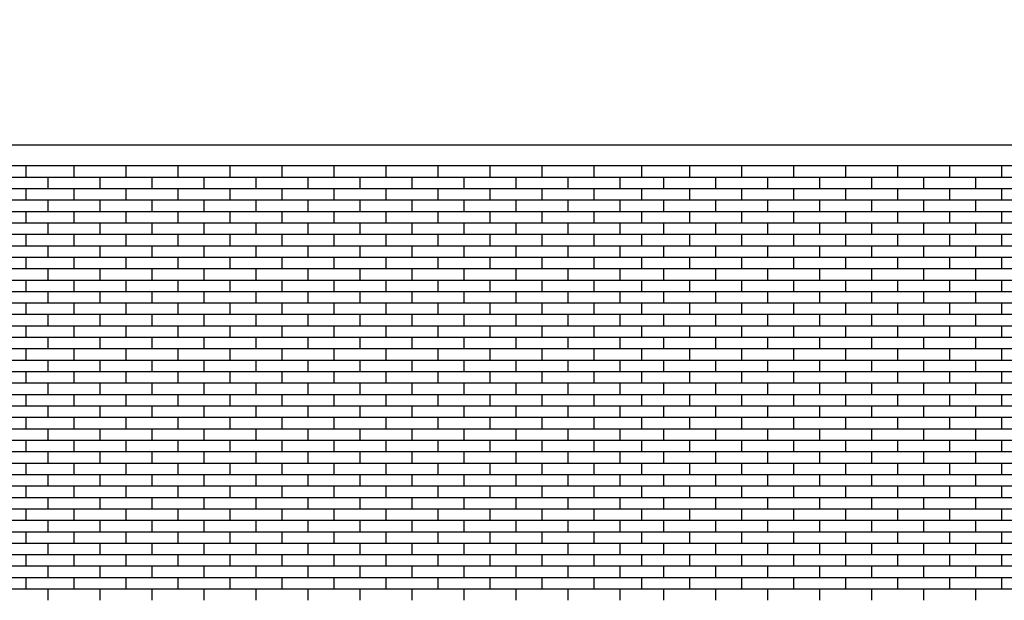
# Model space of a CAD drawing. Units: millimetres. Extents: x 1 to 447, y 0 to 406.
# Drawn here: x 237 to 242, y 350 to 353 of the extents above; entities that cross this region are included whole.
import ezdxf

# ---------------------------------------------------------------- set-up
doc = ezdxf.new("R2010")
doc.units = ezdxf.units.MM

msp = doc.modelspace()

# ---------------------------------------------------------------- linework, layer by layer
for p, q in [((213.123, 352.0126), (256.313, 352.0126)), ((213.123, 351.9126), (256.313, 351.9126)), ((236.823, 351.8576), (236.823, 351.9126)), ((237.053, 351.8576), (237.053, 351.9126)), ((237.303, 351.8576), (237.303, 351.9126)), ((237.553, 351.8576), (237.553, 351.9126)), ((237.803, 351.8576), (237.803, 351.9126)), ((238.053, 351.8576), (238.053, 351.9126)), ((238.303, 351.8576), (238.303, 351.9126)), ((238.553, 351.8576), (238.553, 351.9126)), ((238.803, 351.8576), (238.803, 351.9126)), ((239.053, 351.8576), (239.053, 351.9126)), ((239.303, 351.8576), (239.303, 351.9126)), ((239.553, 351.8576), (239.553, 351.9126)), ((239.783, 351.8576), (239.783, 351.9126)), ((240.013, 351.8576), (240.013, 351.9126)), ((240.263, 351.8576), (240.263, 351.9126)), ((240.513, 351.8576), (240.513, 351.9126)), ((240.763, 351.8576), (240.763, 351.9126)), ((241.013, 351.8576), (241.013, 351.9126)), ((241.263, 351.8576), (241.263, 351.9126)), ((241.513, 351.8576), (241.513, 351.9126)), ((213.123, 351.8576), (256.313, 351.8576)), ((236.928, 351.8026), (236.928, 351.8576)), ((237.178, 351.8026), (237.178, 351.8576)), ((237.428, 351.8026), (237.428, 351.8576)), ((237.678, 351.8026), (237.678, 351.8576)), ((237.928, 351.8026), (237.928, 351.8576)), ((238.178, 351.8026), (238.178, 351.8576)), ((238.428, 351.8026), (238.428, 351.8576)), ((238.678, 351.8026), (238.678, 351.8576)), ((238.928, 351.8026), (238.928, 351.8576)), ((239.178, 351.8026), (239.178, 351.8576)), ((239.428, 351.8026), (239.428, 351.8576)), ((239.678, 351.8026), (239.678, 351.8576)), ((239.888, 351.8026), (239.888, 351.8576)), ((240.138, 351.8026), (240.138, 351.8576)), ((240.388, 351.8026), (240.388, 351.8576)), ((240.638, 351.8026), (240.638, 351.8576)), ((240.888, 351.8026), (240.888, 351.8576)), ((241.138, 351.8026), (241.138, 351.8576)), ((241.388, 351.8026), (241.388, 351.8576)), ((213.123, 351.8026), (256.313, 351.8026)), ((236.823, 351.7476), (236.823, 351.8026)), ((237.053, 351.7476), (237.053, 351.8026)), ((237.303, 351.7476), (237.303, 351.8026)), ((237.553, 351.7476), (237.553, 351.8026)), ((237.803, 351.7476), (237.803, 351.8026)), ((238.053, 351.7476), (238.053, 351.8026)), ((238.303, 351.7476), (238.303, 351.8026)), ((238.553, 351.7476), (238.553, 351.8026)), ((238.803, 351.7476), (238.803, 351.8026)), ((239.053, 351.7476), (239.053, 351.8026)), ((239.303, 351.7476), (239.303, 351.8026)), ((239.553, 351.7476), (239.553, 351.8026)), ((239.783, 351.7476), (239.783, 351.8026)), ((240.013, 351.7476), (240.013, 351.8026)), ((240.263, 351.7476), (240.263, 351.8026)), ((240.513, 351.7476), (240.513, 351.8026)), ((240.763, 351.7476), (240.763, 351.8026)), ((241.013, 351.7476), (241.013, 351.8026)), ((241.263, 351.7476), (241.263, 351.8026)), ((241.513, 351.7476), (241.513, 351.8026)), ((213.123, 351.7476), (256.313, 351.7476)), ((236.928, 351.6926), (236.928, 351.7476)), ((237.178, 351.6926), (237.178, 351.7476)), ((237.428, 351.6926), (237.428, 351.7476)), ((237.678, 351.6926), (237.678, 351.7476)), ((237.928, 351.6926), (237.928, 351.7476)), ((238.178, 351.6926), (238.178, 351.7476)), ((238.428, 351.6926), (238.428, 351.7476)), ((238.678, 351.6926), (238.678, 351.7476)), ((238.928, 351.6926), (238.928, 351.7476)), ((239.178, 351.6926), (239.178, 351.7476)), ((239.428, 351.6926), (239.428, 351.7476)), ((239.678, 351.6926), (239.678, 351.7476)), ((239.888, 351.6926), (239.888, 351.7476)), ((240.138, 351.6926), (240.138, 351.7476)), ((240.388, 351.6926), (240.388, 351.7476)), ((240.638, 351.6926), (240.638, 351.7476)), ((240.888, 351.6926), (240.888, 351.7476)), ((241.138, 351.6926), (241.138, 351.7476)), ((241.388, 351.6926), (241.388, 351.7476)), ((213.123, 351.6926), (256.313, 351.6926)), ((236.823, 351.6376), (236.823, 351.6926)), ((237.053, 351.6376), (237.053, 351.6926)), ((237.303, 351.6376), (237.303, 351.6926)), ((237.553, 351.6376), (237.553, 351.6926)), ((237.803, 351.6376), (237.803, 351.6926)), ((238.053, 351.6376), (238.053, 351.6926)), ((238.303, 351.6376), (238.303, 351.6926)), ((238.553, 351.6376), (238.553, 351.6926)), ((238.803, 351.6376), (238.803, 351.6926)), ((239.053, 351.6376), (239.053, 351.6926)), ((239.303, 351.6376), (239.303, 351.6926)), ((239.553, 351.6376), (239.553, 351.6926)), ((239.783, 351.6376), (239.783, 351.6926)), ((240.013, 351.6376), (240.013, 351.6926)), ((240.263, 351.6376), (240.263, 351.6926)), ((240.513, 351.6376), (240.513, 351.6926)), ((240.763, 351.6376), (240.763, 351.6926)), ((241.013, 351.6376), (241.013, 351.6926)), ((241.263, 351.6376), (241.263, 351.6926)), ((241.513, 351.6376), (241.513, 351.6926)), ((213.123, 351.6376), (256.313, 351.6376)), ((236.928, 351.5826), (236.928, 351.6376)), ((237.178, 351.5826), (237.178, 351.6376)), ((237.428, 351.5826), (237.428, 351.6376)), ((237.678, 351.5826), (237.678, 351.6376)), ((237.928, 351.5826), (237.928, 351.6376)), ((238.178, 351.5826), (238.178, 351.6376)), ((238.428, 351.5826), (238.428, 351.6376)), ((238.678, 351.5826), (238.678, 351.6376)), ((238.928, 351.5826), (238.928, 351.6376)), ((239.178, 351.5826), (239.178, 351.6376)), ((239.428, 351.5826), (239.428, 351.6376)), ((239.678, 351.5826), (239.678, 351.6376)), ((239.888, 351.5826), (239.888, 351.6376)), ((240.138, 351.5826), (240.138, 351.6376)), ((240.388, 351.5826), (240.388, 351.6376)), ((240.638, 351.5826), (240.638, 351.6376)), ((240.888, 351.5826), (240.888, 351.6376)), ((241.138, 351.5826), (241.138, 351.6376)), ((241.388, 351.5826), (241.388, 351.6376)), ((213.123, 351.5826), (256.313, 351.5826)), ((236.823, 351.5276), (236.823, 351.5826)), ((237.053, 351.5276), (237.053, 351.5826)), ((237.303, 351.5276), (237.303, 351.5826)), ((237.553, 351.5276), (237.553, 351.5826)), ((237.803, 351.5276), (237.803, 351.5826)), ((238.053, 351.5276), (238.053, 351.5826)), ((238.303, 351.5276), (238.303, 351.5826)), ((238.553, 351.5276), (238.553, 351.5826)), ((238.803, 351.5276), (238.803, 351.5826)), ((239.053, 351.5276), (239.053, 351.5826)), ((239.303, 351.5276), (239.303, 351.5826)), ((239.553, 351.5276), (239.553, 351.5826)), ((239.783, 351.5276), (239.783, 351.5826)), ((240.013, 351.5276), (240.013, 351.5826)), ((240.263, 351.5276), (240.263, 351.5826)), ((240.513, 351.5276), (240.513, 351.5826)), ((240.763, 351.5276), (240.763, 351.5826)), ((241.013, 351.5276), (241.013, 351.5826)), ((241.263, 351.5276), (241.263, 351.5826)), ((241.513, 351.5276), (241.513, 351.5826)), ((213.123, 351.5276), (256.313, 351.5276)), ((236.928, 351.4726), (236.928, 351.5276)), ((237.178, 351.4726), (237.178, 351.5276)), ((237.428, 351.4726), (237.428, 351.5276)), ((237.678, 351.4726), (237.678, 351.5276)), ((237.928, 351.4726), (237.928, 351.5276)), ((238.178, 351.4726), (238.178, 351.5276)), ((238.428, 351.4726), (238.428, 351.5276)), ((238.678, 351.4726), (238.678, 351.5276)), ((238.928, 351.4726), (238.928, 351.5276)), ((239.178, 351.4726), (239.178, 351.5276)), ((239.428, 351.4726), (239.428, 351.5276)), ((239.678, 351.4726), (239.678, 351.5276)), ((239.888, 351.4726), (239.888, 351.5276)), ((240.138, 351.4726), (240.138, 351.5276)), ((240.388, 351.4726), (240.388, 351.5276)), ((240.638, 351.4726), (240.638, 351.5276)), ((240.888, 351.4726), (240.888, 351.5276)), ((241.138, 351.4726), (241.138, 351.5276)), ((241.388, 351.4726), (241.388, 351.5276)), ((213.123, 351.4726), (256.313, 351.4726)), ((236.823, 351.4176), (236.823, 351.4726)), ((237.053, 351.4176), (237.053, 351.4726)), ((237.303, 351.4176), (237.303, 351.4726)), ((237.553, 351.4176), (237.553, 351.4726)), ((237.803, 351.4176), (237.803, 351.4726)), ((238.053, 351.4176), (238.053, 351.4726)), ((238.303, 351.4176), (238.303, 351.4726)), ((238.553, 351.4176), (238.553, 351.4726)), ((238.803, 351.4176), (238.803, 351.4726)), ((239.053, 351.4176), (239.053, 351.4726)), ((239.303, 351.4176), (239.303, 351.4726)), ((239.553, 351.4176), (239.553, 351.4726)), ((239.783, 351.4176), (239.783, 351.4726)), ((240.013, 351.4176), (240.013, 351.4726)), ((240.263, 351.4176), (240.263, 351.4726)), ((240.513, 351.4176), (240.513, 351.4726)), ((240.763, 351.4176), (240.763, 351.4726)), ((241.013, 351.4176), (241.013, 351.4726)), ((241.263, 351.4176), (241.263, 351.4726)), ((241.513, 351.4176), (241.513, 351.4726)), ((213.123, 351.4176), (256.313, 351.4176)), ((236.928, 351.3626), (236.928, 351.4176)), ((237.178, 351.3626), (237.178, 351.4176)), ((237.428, 351.3626), (237.428, 351.4176)), ((237.678, 351.3626), (237.678, 351.4176)), ((237.928, 351.3626), (237.928, 351.4176)), ((238.178, 351.3626), (238.178, 351.4176)), ((238.428, 351.3626), (238.428, 351.4176)), ((238.678, 351.3626), (238.678, 351.4176)), ((238.928, 351.3626), (238.928, 351.4176)), ((239.178, 351.3626), (239.178, 351.4176)), ((239.428, 351.3626), (239.428, 351.4176)), ((239.678, 351.3626), (239.678, 351.4176)), ((239.888, 351.3626), (239.888, 351.4176)), ((240.138, 351.3626), (240.138, 351.4176)), ((240.388, 351.3626), (240.388, 351.4176)), ((240.638, 351.3626), (240.638, 351.4176)), ((240.888, 351.3626), (240.888, 351.4176)), ((241.138, 351.3626), (241.138, 351.4176)), ((241.388, 351.3626), (241.388, 351.4176)), ((213.123, 351.3626), (256.313, 351.3626)), ((236.823, 351.3076), (236.823, 351.3626)), ((237.053, 351.3076), (237.053, 351.3626)), ((237.303, 351.3076), (237.303, 351.3626)), ((237.553, 351.3076), (237.553, 351.3626)), ((237.803, 351.3076), (237.803, 351.3626)), ((238.053, 351.3076), (238.053, 351.3626)), ((238.303, 351.3076), (238.303, 351.3626)), ((238.553, 351.3076), (238.553, 351.3626)), ((238.803, 351.3076), (238.803, 351.3626)), ((239.053, 351.3076), (239.053, 351.3626)), ((239.303, 351.3076), (239.303, 351.3626)), ((239.553, 351.3076), (239.553, 351.3626)), ((239.783, 351.3076), (239.783, 351.3626)), ((240.013, 351.3076), (240.013, 351.3626)), ((240.263, 351.3076), (240.263, 351.3626)), ((240.513, 351.3076), (240.513, 351.3626)), ((240.763, 351.3076), (240.763, 351.3626)), ((241.013, 351.3076), (241.013, 351.3626)), ((241.263, 351.3076), (241.263, 351.3626)), ((241.513, 351.3076), (241.513, 351.3626)), ((213.123, 351.3076), (256.313, 351.3076)), ((236.928, 351.2526), (236.928, 351.3076)), ((237.178, 351.2526), (237.178, 351.3076)), ((237.428, 351.2526), (237.428, 351.3076)), ((237.678, 351.2526), (237.678, 351.3076)), ((237.928, 351.2526), (237.928, 351.3076)), ((238.178, 351.2526), (238.178, 351.3076)), ((238.428, 351.2526), (238.428, 351.3076)), ((238.678, 351.2526), (238.678, 351.3076)), ((238.928, 351.2526), (238.928, 351.3076)), ((239.178, 351.2526), (239.178, 351.3076)), ((239.428, 351.2526), (239.428, 351.3076)), ((239.678, 351.2526), (239.678, 351.3076)), ((239.888, 351.2526), (239.888, 351.3076)), ((240.138, 351.2526), (240.138, 351.3076)), ((240.388, 351.2526), (240.388, 351.3076)), ((240.638, 351.2526), (240.638, 351.3076)), ((240.888, 351.2526), (240.888, 351.3076)), ((241.138, 351.2526), (241.138, 351.3076)), ((241.388, 351.2526), (241.388, 351.3076)), ((213.123, 351.2526), (256.313, 351.2526)), ((236.823, 351.1976), (236.823, 351.2526)), ((237.053, 351.1976), (237.053, 351.2526)), ((237.303, 351.1976), (237.303, 351.2526)), ((237.553, 351.1976), (237.553, 351.2526)), ((237.803, 351.1976), (237.803, 351.2526)), ((238.053, 351.1976), (238.053, 351.2526)), ((238.303, 351.1976), (238.303, 351.2526)), ((238.553, 351.1976), (238.553, 351.2526)), ((238.803, 351.1976), (238.803, 351.2526)), ((239.053, 351.1976), (239.053, 351.2526)), ((239.303, 351.1976), (239.303, 351.2526)), ((239.553, 351.1976), (239.553, 351.2526)), ((239.783, 351.1976), (239.783, 351.2526)), ((240.013, 351.1976), (240.013, 351.2526)), ((240.263, 351.1976), (240.263, 351.2526)), ((240.513, 351.1976), (240.513, 351.2526)), ((240.763, 351.1976), (240.763, 351.2526)), ((241.013, 351.1976), (241.013, 351.2526)), ((241.263, 351.1976), (241.263, 351.2526)), ((241.513, 351.1976), (241.513, 351.2526)), ((213.123, 351.1976), (256.313, 351.1976)), ((236.928, 351.1426), (236.928, 351.1976)), ((237.178, 351.1426), (237.178, 351.1976)), ((237.428, 351.1426), (237.428, 351.1976)), ((237.678, 351.1426), (237.678, 351.1976)), ((237.928, 351.1426), (237.928, 351.1976)), ((238.178, 351.1426), (238.178, 351.1976)), ((238.428, 351.1426), (238.428, 351.1976)), ((238.678, 351.1426), (238.678, 351.1976)), ((238.928, 351.1426), (238.928, 351.1976)), ((239.178, 351.1426), (239.178, 351.1976)), ((239.428, 351.1426), (239.428, 351.1976)), ((239.678, 351.1426), (239.678, 351.1976)), ((239.888, 351.1426), (239.888, 351.1976)), ((240.138, 351.1426), (240.138, 351.1976)), ((240.388, 351.1426), (240.388, 351.1976)), ((240.638, 351.1426), (240.638, 351.1976)), ((240.888, 351.1426), (240.888, 351.1976)), ((241.138, 351.1426), (241.138, 351.1976)), ((241.388, 351.1426), (241.388, 351.1976)), ((213.123, 351.1426), (256.313, 351.1426)), ((236.823, 351.0876), (236.823, 351.1426)), ((237.053, 351.0876), (237.053, 351.1426)), ((237.303, 351.0876), (237.303, 351.1426)), ((237.553, 351.0876), (237.553, 351.1426)), ((237.803, 351.0876), (237.803, 351.1426)), ((238.053, 351.0876), (238.053, 351.1426)), ((238.303, 351.0876), (238.303, 351.1426)), ((238.553, 351.0876), (238.553, 351.1426)), ((238.803, 351.0876), (238.803, 351.1426)), ((239.053, 351.0876), (239.053, 351.1426)), ((239.303, 351.0876), (239.303, 351.1426)), ((239.553, 351.0876), (239.553, 351.1426)), ((239.783, 351.0876), (239.783, 351.1426)), ((240.013, 351.0876), (240.013, 351.1426)), ((240.263, 351.0876), (240.263, 351.1426)), ((240.513, 351.0876), (240.513, 351.1426)), ((240.763, 351.0876), (240.763, 351.1426)), ((241.013, 351.0876), (241.013, 351.1426)), ((241.263, 351.0876), (241.263, 351.1426)), ((241.513, 351.0876), (241.513, 351.1426)), ((213.123, 351.0876), (256.313, 351.0876)), ((236.928, 351.0326), (236.928, 351.0876)), ((237.178, 351.0326), (237.178, 351.0876)), ((237.428, 351.0326), (237.428, 351.0876)), ((237.678, 351.0326), (237.678, 351.0876)), ((237.928, 351.0326), (237.928, 351.0876)), ((238.178, 351.0326), (238.178, 351.0876)), ((238.428, 351.0326), (238.428, 351.0876)), ((238.678, 351.0326), (238.678, 351.0876)), ((238.928, 351.0326), (238.928, 351.0876)), ((239.178, 351.0326), (239.178, 351.0876)), ((239.428, 351.0326), (239.428, 351.0876)), ((239.678, 351.0326), (239.678, 351.0876)), ((239.888, 351.0326), (239.888, 351.0876)), ((240.138, 351.0326), (240.138, 351.0876)), ((240.388, 351.0326), (240.388, 351.0876)), ((240.638, 351.0326), (240.638, 351.0876)), ((240.888, 351.0326), (240.888, 351.0876)), ((241.138, 351.0326), (241.138, 351.0876)), ((241.388, 351.0326), (241.388, 351.0876)), ((213.123, 351.0326), (256.313, 351.0326)), ((236.823, 350.9776), (236.823, 351.0326)), ((237.053, 350.9776), (237.053, 351.0326)), ((237.303, 350.9776), (237.303, 351.0326)), ((237.553, 350.9776), (237.553, 351.0326)), ((237.803, 350.9776), (237.803, 351.0326)), ((238.053, 350.9776), (238.053, 351.0326)), ((238.303, 350.9776), (238.303, 351.0326)), ((238.553, 350.9776), (238.553, 351.0326)), ((238.803, 350.9776), (238.803, 351.0326)), ((239.053, 350.9776), (239.053, 351.0326)), ((239.303, 350.9776), (239.303, 351.0326)), ((239.553, 350.9776), (239.553, 351.0326)), ((239.783, 350.9776), (239.783, 351.0326)), ((240.013, 350.9776), (240.013, 351.0326)), ((240.263, 350.9776), (240.263, 351.0326)), ((240.513, 350.9776), (240.513, 351.0326)), ((240.763, 350.9776), (240.763, 351.0326)), ((241.013, 350.9776), (241.013, 351.0326)), ((241.263, 350.9776), (241.263, 351.0326)), ((241.513, 350.9776), (241.513, 351.0326)), ((213.123, 350.9776), (256.313, 350.9776)), ((236.928, 350.9226), (236.928, 350.9776)), ((237.178, 350.9226), (237.178, 350.9776)), ((237.428, 350.9226), (237.428, 350.9776)), ((237.678, 350.9226), (237.678, 350.9776)), ((237.928, 350.9226), (237.928, 350.9776)), ((238.178, 350.9226), (238.178, 350.9776)), ((238.428, 350.9226), (238.428, 350.9776)), ((238.678, 350.9226), (238.678, 350.9776)), ((238.928, 350.9226), (238.928, 350.9776)), ((239.178, 350.9226), (239.178, 350.9776)), ((239.428, 350.9226), (239.428, 350.9776)), ((239.678, 350.9226), (239.678, 350.9776)), ((239.888, 350.9226), (239.888, 350.9776)), ((240.138, 350.9226), (240.138, 350.9776)), ((240.388, 350.9226), (240.388, 350.9776)), ((240.638, 350.9226), (240.638, 350.9776)), ((240.888, 350.9226), (240.888, 350.9776)), ((241.138, 350.9226), (241.138, 350.9776)), ((241.388, 350.9226), (241.388, 350.9776)), ((213.123, 350.9226), (256.313, 350.9226)), ((236.823, 350.8676), (236.823, 350.9226)), ((237.053, 350.8676), (237.053, 350.9226)), ((237.303, 350.8676), (237.303, 350.9226)), ((237.553, 350.8676), (237.553, 350.9226)), ((237.803, 350.8676), (237.803, 350.9226)), ((238.053, 350.8676), (238.053, 350.9226)), ((238.303, 350.8676), (238.303, 350.9226)), ((238.553, 350.8676), (238.553, 350.9226)), ((238.803, 350.8676), (238.803, 350.9226)), ((239.053, 350.8676), (239.053, 350.9226)), ((239.303, 350.8676), (239.303, 350.9226)), ((239.553, 350.8676), (239.553, 350.9226)), ((239.783, 350.8676), (239.783, 350.9226)), ((240.013, 350.8676), (240.013, 350.9226)), ((240.263, 350.8676), (240.263, 350.9226)), ((240.513, 350.8676), (240.513, 350.9226)), ((240.763, 350.8676), (240.763, 350.9226)), ((241.013, 350.8676), (241.013, 350.9226)), ((241.263, 350.8676), (241.263, 350.9226)), ((241.513, 350.8676), (241.513, 350.9226)), ((213.123, 350.8676), (256.313, 350.8676)), ((236.928, 350.8126), (236.928, 350.8676)), ((237.178, 350.8126), (237.178, 350.8676)), ((237.428, 350.8126), (237.428, 350.8676)), ((237.678, 350.8126), (237.678, 350.8676)), ((237.928, 350.8126), (237.928, 350.8676)), ((238.178, 350.8126), (238.178, 350.8676)), ((238.428, 350.8126), (238.428, 350.8676)), ((238.678, 350.8126), (238.678, 350.8676)), ((238.928, 350.8126), (238.928, 350.8676)), ((239.178, 350.8126), (239.178, 350.8676)), ((239.428, 350.8126), (239.428, 350.8676)), ((239.678, 350.8126), (239.678, 350.8676)), ((239.888, 350.8126), (239.888, 350.8676)), ((240.138, 350.8126), (240.138, 350.8676)), ((240.388, 350.8126), (240.388, 350.8676)), ((240.638, 350.8126), (240.638, 350.8676)), ((240.888, 350.8126), (240.888, 350.8676)), ((241.138, 350.8126), (241.138, 350.8676)), ((241.388, 350.8126), (241.388, 350.8676)), ((213.123, 350.8126), (256.313, 350.8126)), ((236.823, 350.7576), (236.823, 350.8126)), ((237.053, 350.7576), (237.053, 350.8126)), ((237.303, 350.7576), (237.303, 350.8126)), ((237.553, 350.7576), (237.553, 350.8126)), ((237.803, 350.7576), (237.803, 350.8126)), ((238.053, 350.7576), (238.053, 350.8126)), ((238.303, 350.7576), (238.303, 350.8126)), ((238.553, 350.7576), (238.553, 350.8126)), ((238.803, 350.7576), (238.803, 350.8126)), ((239.053, 350.7576), (239.053, 350.8126)), ((239.303, 350.7576), (239.303, 350.8126)), ((239.553, 350.7576), (239.553, 350.8126)), ((239.783, 350.7576), (239.783, 350.8126)), ((240.013, 350.7576), (240.013, 350.8126)), ((240.263, 350.7576), (240.263, 350.8126)), ((240.513, 350.7576), (240.513, 350.8126)), ((240.763, 350.7576), (240.763, 350.8126)), ((241.013, 350.7576), (241.013, 350.8126)), ((241.263, 350.7576), (241.263, 350.8126)), ((241.513, 350.7576), (241.513, 350.8126)), ((213.123, 350.7576), (256.313, 350.7576)), ((236.928, 350.7026), (236.928, 350.7576)), ((237.178, 350.7026), (237.178, 350.7576)), ((237.428, 350.7026), (237.428, 350.7576)), ((237.678, 350.7026), (237.678, 350.7576)), ((237.928, 350.7026), (237.928, 350.7576)), ((238.178, 350.7026), (238.178, 350.7576)), ((238.428, 350.7026), (238.428, 350.7576)), ((238.678, 350.7026), (238.678, 350.7576)), ((238.928, 350.7026), (238.928, 350.7576)), ((239.178, 350.7026), (239.178, 350.7576)), ((239.428, 350.7026), (239.428, 350.7576)), ((239.678, 350.7026), (239.678, 350.7576)), ((239.888, 350.7026), (239.888, 350.7576)), ((240.138, 350.7026), (240.138, 350.7576)), ((240.388, 350.7026), (240.388, 350.7576)), ((240.638, 350.7026), (240.638, 350.7576)), ((240.888, 350.7026), (240.888, 350.7576)), ((241.138, 350.7026), (241.138, 350.7576)), ((241.388, 350.7026), (241.388, 350.7576)), ((213.123, 350.7026), (256.313, 350.7026)), ((236.823, 350.6476), (236.823, 350.7026)), ((237.053, 350.6476), (237.053, 350.7026)), ((237.303, 350.6476), (237.303, 350.7026)), ((237.553, 350.6476), (237.553, 350.7026)), ((237.803, 350.6476), (237.803, 350.7026)), ((238.053, 350.6476), (238.053, 350.7026)), ((238.303, 350.6476), (238.303, 350.7026)), ((238.553, 350.6476), (238.553, 350.7026)), ((238.803, 350.6476), (238.803, 350.7026)), ((239.053, 350.6476), (239.053, 350.7026)), ((239.303, 350.6476), (239.303, 350.7026)), ((239.553, 350.6476), (239.553, 350.7026)), ((239.783, 350.6476), (239.783, 350.7026)), ((240.013, 350.6476), (240.013, 350.7026)), ((240.263, 350.6476), (240.263, 350.7026)), ((240.513, 350.6476), (240.513, 350.7026)), ((240.763, 350.6476), (240.763, 350.7026)), ((241.013, 350.6476), (241.013, 350.7026)), ((241.263, 350.6476), (241.263, 350.7026)), ((241.513, 350.6476), (241.513, 350.7026)), ((213.123, 350.6476), (256.313, 350.6476)), ((236.928, 350.5926), (236.928, 350.6476)), ((237.178, 350.5926), (237.178, 350.6476)), ((237.428, 350.5926), (237.428, 350.6476)), ((237.678, 350.5926), (237.678, 350.6476)), ((237.928, 350.5926), (237.928, 350.6476)), ((238.178, 350.5926), (238.178, 350.6476)), ((238.428, 350.5926), (238.428, 350.6476)), ((238.678, 350.5926), (238.678, 350.6476)), ((238.928, 350.5926), (238.928, 350.6476)), ((239.178, 350.5926), (239.178, 350.6476)), ((239.428, 350.5926), (239.428, 350.6476)), ((239.678, 350.5926), (239.678, 350.6476)), ((239.888, 350.5926), (239.888, 350.6476)), ((240.138, 350.5926), (240.138, 350.6476)), ((240.388, 350.5926), (240.388, 350.6476)), ((240.638, 350.5926), (240.638, 350.6476)), ((240.888, 350.5926), (240.888, 350.6476)), ((241.138, 350.5926), (241.138, 350.6476)), ((241.388, 350.5926), (241.388, 350.6476)), ((213.123, 350.5926), (256.313, 350.5926)), ((236.823, 350.5376), (236.823, 350.5926)), ((237.053, 350.5376), (237.053, 350.5926)), ((237.303, 350.5376), (237.303, 350.5926)), ((237.553, 350.5376), (237.553, 350.5926)), ((237.803, 350.5376), (237.803, 350.5926)), ((238.053, 350.5376), (238.053, 350.5926)), ((238.303, 350.5376), (238.303, 350.5926)), ((238.553, 350.5376), (238.553, 350.5926)), ((238.803, 350.5376), (238.803, 350.5926)), ((239.053, 350.5376), (239.053, 350.5926)), ((239.303, 350.5376), (239.303, 350.5926)), ((239.553, 350.5376), (239.553, 350.5926)), ((239.783, 350.5376), (239.783, 350.5926)), ((240.013, 350.5376), (240.013, 350.5926)), ((240.263, 350.5376), (240.263, 350.5926)), ((240.513, 350.5376), (240.513, 350.5926)), ((240.763, 350.5376), (240.763, 350.5926)), ((241.013, 350.5376), (241.013, 350.5926)), ((241.263, 350.5376), (241.263, 350.5926)), ((241.513, 350.5376), (241.513, 350.5926)), ((213.123, 350.5376), (256.313, 350.5376)), ((236.928, 350.4826), (236.928, 350.5376)), ((237.178, 350.4826), (237.178, 350.5376)), ((237.428, 350.4826), (237.428, 350.5376)), ((237.678, 350.4826), (237.678, 350.5376)), ((237.928, 350.4826), (237.928, 350.5376)), ((238.178, 350.4826), (238.178, 350.5376)), ((238.428, 350.4826), (238.428, 350.5376)), ((238.678, 350.4826), (238.678, 350.5376)), ((238.928, 350.4826), (238.928, 350.5376)), ((239.178, 350.4826), (239.178, 350.5376)), ((239.428, 350.4826), (239.428, 350.5376)), ((239.678, 350.4826), (239.678, 350.5376)), ((239.888, 350.4826), (239.888, 350.5376)), ((240.138, 350.4826), (240.138, 350.5376)), ((240.388, 350.4826), (240.388, 350.5376)), ((240.638, 350.4826), (240.638, 350.5376)), ((240.888, 350.4826), (240.888, 350.5376)), ((241.138, 350.4826), (241.138, 350.5376)), ((241.388, 350.4826), (241.388, 350.5376)), ((213.123, 350.4826), (256.313, 350.4826)), ((236.823, 350.4276), (236.823, 350.4826)), ((237.053, 350.4276), (237.053, 350.4826)), ((237.303, 350.4276), (237.303, 350.4826)), ((237.553, 350.4276), (237.553, 350.4826)), ((237.803, 350.4276), (237.803, 350.4826)), ((238.053, 350.4276), (238.053, 350.4826)), ((238.303, 350.4276), (238.303, 350.4826)), ((238.553, 350.4276), (238.553, 350.4826)), ((238.803, 350.4276), (238.803, 350.4826)), ((239.053, 350.4276), (239.053, 350.4826)), ((239.303, 350.4276), (239.303, 350.4826)), ((239.553, 350.4276), (239.553, 350.4826)), ((239.783, 350.4276), (239.783, 350.4826)), ((240.013, 350.4276), (240.013, 350.4826)), ((240.263, 350.4276), (240.263, 350.4826)), ((240.513, 350.4276), (240.513, 350.4826)), ((240.763, 350.4276), (240.763, 350.4826)), ((241.013, 350.4276), (241.013, 350.4826)), ((241.263, 350.4276), (241.263, 350.4826)), ((241.513, 350.4276), (241.513, 350.4826)), ((213.123, 350.4276), (256.313, 350.4276)), ((236.928, 350.3726), (236.928, 350.4276)), ((237.178, 350.3726), (237.178, 350.4276)), ((237.428, 350.3726), (237.428, 350.4276)), ((237.678, 350.3726), (237.678, 350.4276)), ((237.928, 350.3726), (237.928, 350.4276)), ((238.178, 350.3726), (238.178, 350.4276)), ((238.428, 350.3726), (238.428, 350.4276)), ((238.678, 350.3726), (238.678, 350.4276)), ((238.928, 350.3726), (238.928, 350.4276)), ((239.178, 350.3726), (239.178, 350.4276)), ((239.428, 350.3726), (239.428, 350.4276)), ((239.678, 350.3726), (239.678, 350.4276)), ((239.888, 350.3726), (239.888, 350.4276)), ((240.138, 350.3726), (240.138, 350.4276)), ((240.388, 350.3726), (240.388, 350.4276)), ((240.638, 350.3726), (240.638, 350.4276)), ((240.888, 350.3726), (240.888, 350.4276)), ((241.138, 350.3726), (241.138, 350.4276)), ((241.388, 350.3726), (241.388, 350.4276)), ((213.123, 350.3726), (256.313, 350.3726)), ((236.823, 350.3176), (236.823, 350.3726)), ((237.053, 350.3176), (237.053, 350.3726)), ((237.303, 350.3176), (237.303, 350.3726)), ((237.553, 350.3176), (237.553, 350.3726)), ((237.803, 350.3176), (237.803, 350.3726)), ((238.053, 350.3176), (238.053, 350.3726)), ((238.303, 350.3176), (238.303, 350.3726)), ((238.553, 350.3176), (238.553, 350.3726)), ((238.803, 350.3176), (238.803, 350.3726)), ((239.053, 350.3176), (239.053, 350.3726)), ((239.303, 350.3176), (239.303, 350.3726)), ((239.553, 350.3176), (239.553, 350.3726)), ((239.783, 350.3176), (239.783, 350.3726)), ((240.013, 350.3176), (240.013, 350.3726)), ((240.263, 350.3176), (240.263, 350.3726)), ((240.513, 350.3176), (240.513, 350.3726)), ((240.763, 350.3176), (240.763, 350.3726)), ((241.013, 350.3176), (241.013, 350.3726)), ((241.263, 350.3176), (241.263, 350.3726)), ((241.513, 350.3176), (241.513, 350.3726)), ((213.123, 350.3176), (256.313, 350.3176)), ((236.928, 350.2626), (236.928, 350.3176)), ((237.178, 350.2626), (237.178, 350.3176)), ((237.428, 350.2626), (237.428, 350.3176)), ((237.678, 350.2626), (237.678, 350.3176)), ((237.928, 350.2626), (237.928, 350.3176)), ((238.178, 350.2626), (238.178, 350.3176)), ((238.428, 350.2626), (238.428, 350.3176)), ((238.678, 350.2626), (238.678, 350.3176)), ((238.928, 350.2626), (238.928, 350.3176)), ((239.178, 350.2626), (239.178, 350.3176)), ((239.428, 350.2626), (239.428, 350.3176)), ((239.678, 350.2626), (239.678, 350.3176)), ((239.888, 350.2626), (239.888, 350.3176)), ((240.138, 350.2626), (240.138, 350.3176)), ((240.388, 350.2626), (240.388, 350.3176)), ((240.638, 350.2626), (240.638, 350.3176)), ((240.888, 350.2626), (240.888, 350.3176)), ((241.138, 350.2626), (241.138, 350.3176)), ((241.388, 350.2626), (241.388, 350.3176)), ((213.123, 350.2626), (256.313, 350.2626)), ((236.823, 350.2076), (236.823, 350.2626)), ((237.053, 350.2076), (237.053, 350.2626)), ((237.303, 350.2076), (237.303, 350.2626)), ((237.553, 350.2076), (237.553, 350.2626)), ((237.803, 350.2076), (237.803, 350.2626)), ((238.053, 350.2076), (238.053, 350.2626)), ((238.303, 350.2076), (238.303, 350.2626)), ((238.553, 350.2076), (238.553, 350.2626)), ((238.803, 350.2076), (238.803, 350.2626)), ((239.053, 350.2076), (239.053, 350.2626)), ((239.303, 350.2076), (239.303, 350.2626)), ((239.553, 350.2076), (239.553, 350.2626)), ((239.783, 350.2076), (239.783, 350.2626)), ((240.013, 350.2076), (240.013, 350.2626)), ((240.263, 350.2076), (240.263, 350.2626)), ((240.513, 350.2076), (240.513, 350.2626)), ((240.763, 350.2076), (240.763, 350.2626)), ((241.013, 350.2076), (241.013, 350.2626)), ((241.263, 350.2076), (241.263, 350.2626)), ((241.513, 350.2076), (241.513, 350.2626)), ((213.123, 350.2076), (256.313, 350.2076)), ((236.928, 350.1526), (236.928, 350.2076)), ((237.178, 350.1526), (237.178, 350.2076)), ((237.428, 350.1526), (237.428, 350.2076)), ((237.678, 350.1526), (237.678, 350.2076)), ((237.928, 350.1526), (237.928, 350.2076)), ((238.178, 350.1526), (238.178, 350.2076)), ((238.428, 350.1526), (238.428, 350.2076)), ((238.678, 350.1526), (238.678, 350.2076)), ((238.928, 350.1526), (238.928, 350.2076)), ((239.178, 350.1526), (239.178, 350.2076)), ((239.428, 350.1526), (239.428, 350.2076)), ((239.678, 350.1526), (239.678, 350.2076)), ((239.888, 350.1526), (239.888, 350.2076)), ((240.138, 350.1526), (240.138, 350.2076)), ((240.388, 350.1526), (240.388, 350.2076)), ((240.638, 350.1526), (240.638, 350.2076)), ((240.888, 350.1526), (240.888, 350.2076)), ((241.138, 350.1526), (241.138, 350.2076)), ((241.388, 350.1526), (241.388, 350.2076)), ((213.123, 350.1526), (256.313, 350.1526)), ((236.823, 350.0976), (236.823, 350.1526)), ((237.053, 350.0976), (237.053, 350.1526)), ((237.303, 350.0976), (237.303, 350.1526)), ((237.553, 350.0976), (237.553, 350.1526)), ((237.803, 350.0976), (237.803, 350.1526)), ((238.053, 350.0976), (238.053, 350.1526)), ((238.303, 350.0976), (238.303, 350.1526)), ((238.553, 350.0976), (238.553, 350.1526)), ((238.803, 350.0976), (238.803, 350.1526)), ((239.053, 350.0976), (239.053, 350.1526)), ((239.303, 350.0976), (239.303, 350.1526)), ((239.553, 350.0976), (239.553, 350.1526)), ((239.783, 350.0976), (239.783, 350.1526)), ((240.013, 350.0976), (240.013, 350.1526)), ((240.263, 350.0976), (240.263, 350.1526)), ((240.513, 350.0976), (240.513, 350.1526)), ((240.763, 350.0976), (240.763, 350.1526)), ((241.013, 350.0976), (241.013, 350.1526)), ((241.263, 350.0976), (241.263, 350.1526)), ((241.513, 350.0976), (241.513, 350.1526)), ((213.123, 350.0976), (256.313, 350.0976)), ((236.928, 350.0426), (236.928, 350.0976)), ((237.178, 350.0426), (237.178, 350.0976)), ((237.428, 350.0426), (237.428, 350.0976)), ((237.678, 350.0426), (237.678, 350.0976)), ((237.928, 350.0426), (237.928, 350.0976)), ((238.178, 350.0426), (238.178, 350.0976)), ((238.428, 350.0426), (238.428, 350.0976)), ((238.678, 350.0426), (238.678, 350.0976)), ((238.928, 350.0426), (238.928, 350.0976)), ((239.178, 350.0426), (239.178, 350.0976)), ((239.428, 350.0426), (239.428, 350.0976)), ((239.678, 350.0426), (239.678, 350.0976)), ((239.888, 350.0426), (239.888, 350.0976)), ((240.138, 350.0426), (240.138, 350.0976)), ((240.388, 350.0426), (240.388, 350.0976)), ((240.638, 350.0426), (240.638, 350.0976)), ((240.888, 350.0426), (240.888, 350.0976)), ((241.138, 350.0426), (241.138, 350.0976)), ((241.388, 350.0426), (241.388, 350.0976)), ((213.123, 350.0426), (256.313, 350.0426)), ((236.823, 349.9876), (236.823, 350.0426)), ((237.053, 349.9876), (237.053, 350.0426)), ((237.303, 349.9876), (237.303, 350.0426)), ((237.553, 349.9876), (237.553, 350.0426)), ((237.803, 349.9876), (237.803, 350.0426)), ((238.053, 349.9876), (238.053, 350.0426)), ((238.303, 349.9876), (238.303, 350.0426)), ((238.553, 349.9876), (238.553, 350.0426)), ((238.803, 349.9876), (238.803, 350.0426)), ((239.053, 349.9876), (239.053, 350.0426)), ((239.303, 349.9876), (239.303, 350.0426)), ((239.553, 349.9876), (239.553, 350.0426)), ((239.783, 349.9876), (239.783, 350.0426)), ((240.013, 349.9876), (240.013, 350.0426)), ((240.263, 349.9876), (240.263, 350.0426)), ((240.513, 349.9876), (240.513, 350.0426)), ((240.763, 349.9876), (240.763, 350.0426)), ((241.013, 349.9876), (241.013, 350.0426)), ((241.263, 349.9876), (241.263, 350.0426)), ((241.513, 349.9876), (241.513, 350.0426)), ((213.123, 349.9876), (256.313, 349.9876)), ((236.928, 349.9326), (236.928, 349.9876)), ((237.178, 349.9326), (237.178, 349.9876)), ((237.428, 349.9326), (237.428, 349.9876)), ((237.678, 349.9326), (237.678, 349.9876)), ((237.928, 349.9326), (237.928, 349.9876)), ((238.178, 349.9326), (238.178, 349.9876)), ((238.428, 349.9326), (238.428, 349.9876)), ((238.678, 349.9326), (238.678, 349.9876)), ((238.928, 349.9326), (238.928, 349.9876)), ((239.178, 349.9326), (239.178, 349.9876)), ((239.428, 349.9326), (239.428, 349.9876)), ((239.678, 349.9326), (239.678, 349.9876)), ((239.888, 349.9326), (239.888, 349.9876)), ((240.138, 349.9326), (240.138, 349.9876)), ((240.388, 349.9326), (240.388, 349.9876)), ((240.638, 349.9326), (240.638, 349.9876)), ((240.888, 349.9326), (240.888, 349.9876)), ((241.138, 349.9326), (241.138, 349.9876)), ((241.388, 349.9326), (241.388, 349.9876)), ((213.123, 349.9326), (256.313, 349.9326)), ((236.823, 349.8776), (236.823, 349.9326)), ((237.053, 349.8776), (237.053, 349.9326)), ((237.303, 349.8776), (237.303, 349.9326)), ((237.553, 349.8776), (237.553, 349.9326)), ((237.803, 349.8776), (237.803, 349.9326)), ((238.053, 349.8776), (238.053, 349.9326)), ((238.303, 349.8776), (238.303, 349.9326)), ((238.553, 349.8776), (238.553, 349.9326)), ((238.803, 349.8776), (238.803, 349.9326)), ((239.053, 349.8776), (239.053, 349.9326)), ((239.303, 349.8776), (239.303, 349.9326)), ((239.553, 349.8776), (239.553, 349.9326)), ((239.783, 349.8776), (239.783, 349.9326)), ((240.013, 349.8776), (240.013, 349.9326)), ((240.263, 349.8776), (240.263, 349.9326)), ((240.513, 349.8776), (240.513, 349.9326)), ((240.763, 349.8776), (240.763, 349.9326)), ((241.013, 349.8776), (241.013, 349.9326)), ((241.263, 349.8776), (241.263, 349.9326)), ((241.513, 349.8776), (241.513, 349.9326)), ((213.123, 349.8776), (256.313, 349.8776)), ((236.928, 349.8226), (236.928, 349.8776)), ((237.178, 349.8226), (237.178, 349.8776)), ((237.428, 349.8226), (237.428, 349.8776)), ((237.678, 349.8226), (237.678, 349.8776)), ((237.928, 349.8226), (237.928, 349.8776)), ((238.178, 349.8226), (238.178, 349.8776)), ((238.428, 349.8226), (238.428, 349.8776)), ((238.678, 349.8226), (238.678, 349.8776)), ((238.928, 349.8226), (238.928, 349.8776)), ((239.178, 349.8226), (239.178, 349.8776)), ((239.428, 349.8226), (239.428, 349.8776)), ((239.678, 349.8226), (239.678, 349.8776)), ((239.888, 349.8226), (239.888, 349.8776)), ((240.138, 349.8226), (240.138, 349.8776)), ((240.388, 349.8226), (240.388, 349.8776)), ((240.638, 349.8226), (240.638, 349.8776)), ((240.888, 349.8226), (240.888, 349.8776)), ((241.138, 349.8226), (241.138, 349.8776)), ((241.388, 349.8226), (241.388, 349.8776))]:
    msp.add_line(p, q)
msp.add_lwpolyline([(213.123, 345.6426), (213.123, 352.0126), (256.313, 352.0126), (256.313, 350.1696), (260.808, 350.1696), (260.808, 351.432), (260.7616, 351.432), (260.7616, 353.7968), (260.808, 353.7968), (260.808, 354.0968), (260.7616, 354.0968), (260.7616, 356.4615), (260.808, 356.4615), (260.808, 356.7615), (260.7616, 356.7615), (260.7616, 359.1262), (260.808, 359.1262), (260.808, 359.6426), (265.3071, 361.6426)])

doc.saveas('drawing.dxf')
